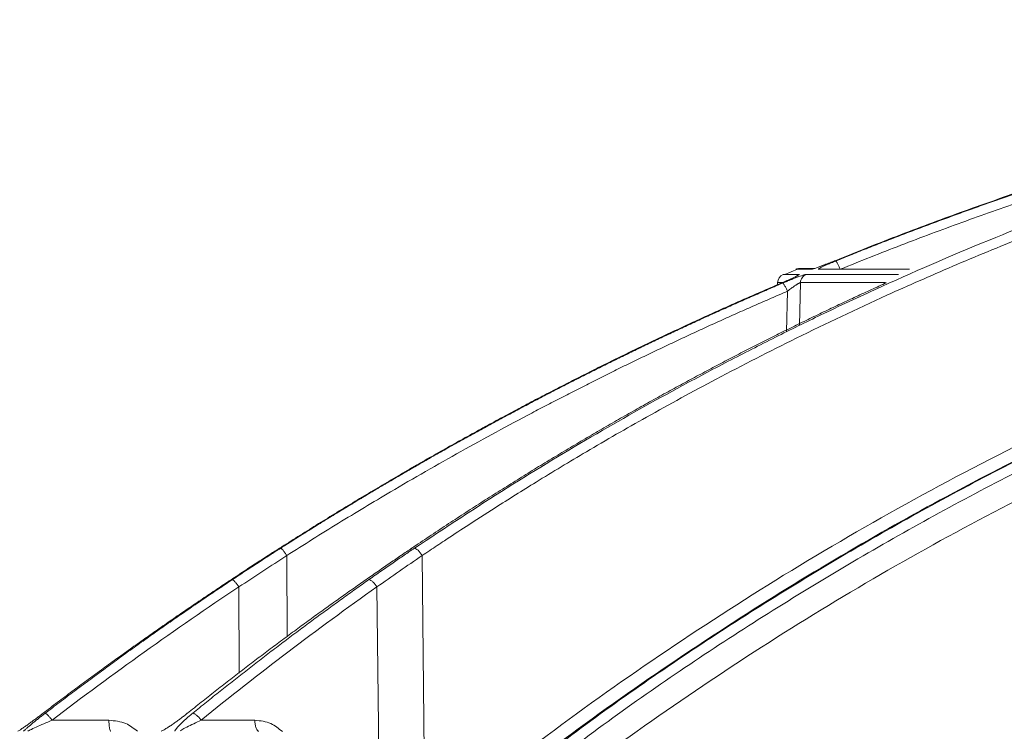
# Model space of a CAD drawing. Units: inches. Extents: x 57250 to 58300, y -1367 to -339.
# Drawn here: x 57694 to 57698, y -997 to -994 of the extents above; entities that cross this region are included whole.
import ezdxf

# ---------------------------------------------------------------- set-up
doc = ezdxf.new("R2010")
doc.units = ezdxf.units.IN
doc.header["$MEASUREMENT"] = 0

msp = doc.modelspace()

# ---------------------------------------------------------------- linework, layer by layer
at = {"color": 252, "linetype": 'Continuous', "lineweight": 0, "true_color": 0x939598}
for p, q in [((57697.1724, -995.125), (57697.1207, -995.1466)), ((57697.2302, -995.1247), (57697.166, -995.1247)), ((57697.2443, -995.1219), (57697.1802, -995.1219)), ((57697.2595, -995.1247), (57697.6343, -995.1247)), ((57697.1801, -995.146), (57697.1143, -995.146)), ((57697.5887, -995.146), (57697.2083, -995.146)), ((57697.0912, -995.1796), (57697.091, -995.1888)), ((57697.1117, -995.1796), (57697.0912, -995.1796)), ((57697.1855, -995.1796), (57697.1816, -995.3557)), ((57697.5345, -995.1796), (57697.1855, -995.1796)), ((57697.1318, -995.2152), (57697.1281, -995.3818)), ((57695.072, -996.3032), (57695.074, -996.6364)), ((57695.6289, -996.3032), (57695.6414, -997.4365)), ((57694.8747, -996.4323), (57694.8768, -996.7867)), ((57695.4428, -996.4323), (57695.4547, -997.5187)), ((57694.3405, -996.9809), (57694.1066, -996.9809)), ((57694.7198, -996.9809), (57694.9409, -996.9809))]:
    msp.add_line(p, q, dxfattribs=at)
for centre, start, end in [((57697.1802, -995.1594), 90, 112.2762), ((57697.1286, -995.1806), 112.499, 178.5)]:
    msp.add_arc(centre, 0.0374, start, end, dxfattribs=at)
for points, knots in [([(57695.5975, -996.2726), (57695.7242, -996.1888), (57695.9709, -996.0256), (57696.3395, -995.8038), (57696.6478, -995.6304), (57696.8975, -995.4979), (57697.0912, -995.3993), (57697.2977, -995.2983), (57697.5945, -995.1598), (57697.9789, -994.9942), (57698.3192, -994.8628), (57698.5348, -994.7852), (57698.6316, -994.7512), (57698.7273, -994.7185), (57698.8219, -994.6869), (57698.9154, -994.6566), (57699.0077, -994.6274), (57699.1811, -994.5739), (57699.4321, -994.5014), (57699.757, -994.4169), (57700.0678, -994.3446), (57700.3641, -994.2833), (57700.6455, -994.2319), (57700.931, -994.1861), (57701.2356, -994.1448), (57701.5004, -994.1145), (57701.6623, -994.1014), (57701.7111, -994.0975)], [0, 0, 0, 0, 0.0686857, 0.1336799, 0.1949141, 0.2292153, 0.2621814, 0.2938039, 0.3338959, 0.4114649, 0.4848079, 0.5006868, 0.5163494, 0.5317952, 0.5470239, 0.5620351, 0.5768284, 0.5914035, 0.645285, 0.6966776, 0.7455723, 0.7919642, 0.8358517, 0.8772365, 0.9250912, 0.9774508, 1, 1, 1, 1]), ([(57695.6289, -996.3032), (57695.6394, -996.2962), (57695.6698, -996.2757), (57695.7301, -996.2355), (57695.8194, -996.1767), (57695.9449, -996.0959), (57696.1095, -995.9928), (57696.3166, -995.8678), (57696.5632, -995.7256), (57696.8505, -995.5688), (57697.18, -995.4004), (57697.4594, -995.268), (57697.6749, -995.1715), (57697.8127, -995.1116), (57697.9555, -995.0516), (57698.1033, -994.9916), (57698.2467, -994.9354), (57698.3684, -994.8893), (57698.4669, -994.8531), (57698.6961, -994.7705), (57699.0882, -994.6401), (57699.6486, -994.4816), (57700.2063, -994.352), (57700.596, -994.2793), (57700.8137, -994.2441), (57700.8814, -994.2335), (57700.9492, -994.2233), (57701.017, -994.2134), (57701.0782, -994.2049), (57701.1445, -994.196), (57701.227, -994.1853), (57701.344, -994.1711), (57701.495, -994.1544), (57701.6313, -994.1412), (57701.7349, -994.1322), (57701.7767, -994.1288), (57701.7944, -994.1274)], [0, 0, 0, 0, 0.005641, 0.016463, 0.032459, 0.053618, 0.083431, 0.119692, 0.162398, 0.211557, 0.267205, 0.329399, 0.351367, 0.37405, 0.397447, 0.421556, 0.446375, 0.46729, 0.480652, 0.494013, 0.577946, 0.668486, 0.759136, 0.838996, 0.849444, 0.859889, 0.870331, 0.880769, 0.891203, 0.89858, 0.91132, 0.929271, 0.95243, 0.980798, 0.991901, 1, 1, 1, 1]), ([(57700.1534, -994.2711), (57700.1296, -994.2754), (57700.0816, -994.2841), (57700.0091, -994.2976), (57699.9357, -994.3118), (57699.8613, -994.3265), (57699.7859, -994.3418), (57699.7095, -994.3578), (57699.6322, -994.3745), (57699.554, -994.3918), (57699.4748, -994.4098), (57699.3947, -994.4285), (57699.3136, -994.4479), (57699.2316, -994.468), (57699.1488, -994.4889), (57699.065, -994.5106), (57698.9803, -994.5331), (57698.8947, -994.5564), (57698.8083, -994.5805), (57698.7112, -994.6083), (57698.6031, -994.64), (57698.4837, -994.6763), (57698.3624, -994.7144), (57698.2391, -994.7542), (57698.114, -994.796), (57697.9871, -994.8397), (57697.8584, -994.8854), (57697.728, -994.9332), (57697.5958, -994.9831), (57697.462, -995.0351), (57697.3725, -995.0712), (57697.3274, -995.0894)], [0, 0, 0, 0, 0.024664, 0.049689, 0.075078, 0.100828, 0.126941, 0.153415, 0.180253, 0.207452, 0.235013, 0.262936, 0.29122, 0.319866, 0.348872, 0.37824, 0.407968, 0.438056, 0.468504, 0.499311, 0.540848, 0.583187, 0.626325, 0.670262, 0.714995, 0.760523, 0.806844, 0.853955, 0.901853, 0.950536, 1, 1, 1, 1]), ([(57697.3299, -995.0909), (57697.3524, -995.0818), (57697.3973, -995.0636), (57697.4646, -995.0368), (57697.5315, -995.0106), (57697.5979, -994.9849), (57697.664, -994.9597), (57697.7297, -994.9351), (57697.795, -994.911), (57697.8599, -994.8874), (57697.9244, -994.8643), (57697.9885, -994.8417), (57698.0521, -994.8196), (57698.1153, -994.7979), (57698.1781, -994.7768), (57698.2404, -994.7561), (57698.3023, -994.7359), (57698.3638, -994.7162), (57698.4248, -994.6969), (57698.4853, -994.678), (57698.5454, -994.6596), (57698.605, -994.6416), (57698.6642, -994.6241), (57698.7554, -994.5974), (57698.8781, -994.5627), (57699.0315, -994.5211), (57699.1821, -994.482), (57699.3298, -994.4455), (57699.4746, -994.4112), (57699.6165, -994.3793), (57699.7554, -994.3495), (57699.8913, -994.3218), (57700.0241, -994.2959), (57700.1118, -994.28), (57700.155, -994.2721)], [0, 0, 0, 0, 0.024736, 0.049286, 0.073648, 0.097823, 0.12181, 0.145609, 0.16922, 0.192641, 0.215874, 0.238917, 0.26177, 0.284433, 0.306905, 0.329187, 0.351279, 0.373179, 0.394888, 0.416405, 0.437731, 0.458865, 0.479806, 0.500556, 0.555634, 0.609575, 0.662378, 0.714041, 0.764561, 0.813938, 0.862171, 0.909259, 0.955202, 1, 1, 1, 1]), ([(57700.1671, -994.3079), (57700.143, -994.3123), (57700.0946, -994.3211), (57700.0222, -994.3346), (57699.95, -994.3486), (57699.8778, -994.3629), (57699.8057, -994.3775), (57699.7338, -994.3926), (57699.6619, -994.408), (57699.5901, -994.4238), (57699.5185, -994.4399), (57699.4469, -994.4565), (57699.3755, -994.4734), (57699.3041, -994.4906), (57699.2329, -994.5083), (57699.1618, -994.5263), (57699.0907, -994.5447), (57699.0198, -994.5634), (57698.949, -994.5825), (57698.8783, -994.602), (57698.8077, -994.6219), (57698.718, -994.6476), (57698.6093, -994.6797), (57698.4819, -994.7186), (57698.3547, -994.7587), (57698.2279, -994.8001), (57698.1013, -994.8428), (57697.9751, -994.8866), (57697.8492, -994.9317), (57697.7237, -994.978), (57697.5984, -995.0256), (57697.4735, -995.0744), (57697.3906, -995.1079), (57697.3491, -995.1246)], [0, 0, 0, 0, 0.025084, 0.050153, 0.07521, 0.100255, 0.125289, 0.150314, 0.175329, 0.200337, 0.225336, 0.250329, 0.275315, 0.300296, 0.325271, 0.350241, 0.375207, 0.40017, 0.42513, 0.450088, 0.475044, 0.499999, 0.545319, 0.590656, 0.636013, 0.681394, 0.726803, 0.772242, 0.817714, 0.863223, 0.908772, 0.954363, 1, 1, 1, 1]), ([(57695.6414, -997.4365), (57695.7973, -997.3117), (57696.1115, -997.0601), (57696.6043, -996.7101), (57697.1179, -996.3775), (57697.6523, -996.0668), (57698.2081, -995.7786), (57698.7868, -995.5141), (57699.3892, -995.2743), (57700.0166, -995.0634), (57700.5556, -994.9074), (57700.8881, -994.8361), (57701.0016, -994.8117)], [0, 0, 0, 0, 0.098221, 0.197904, 0.298272, 0.401049, 0.504675, 0.609801, 0.718492, 0.828848, 0.941607, 1, 1, 1, 1]), ([(57700.8672, -994.8891), (57700.8024, -994.9043), (57700.6572, -994.9384), (57700.4296, -994.999), (57700.1805, -995.0699), (57699.9223, -995.1496), (57699.6763, -995.2314), (57699.485, -995.2993), (57699.3506, -995.3491), (57699.254, -995.3857), (57699.156, -995.4238), (57699.0566, -995.4634), (57698.9558, -995.5046), (57698.8535, -995.5474), (57698.6536, -995.6332), (57698.35, -995.7712), (57697.9393, -995.9755), (57697.5111, -996.2086), (57697.0677, -996.4728), (57696.612, -996.7708), (57696.1457, -997.1027), (57695.8401, -997.3474), (57695.684, -997.4724)], [0, 0, 0, 0, 0.0344924, 0.0774309, 0.1220428, 0.1686754, 0.2173242, 0.2561218, 0.2735749, 0.2913477, 0.3094398, 0.3278507, 0.3465798, 0.3656264, 0.38499, 0.4587097, 0.5372834, 0.6206471, 0.7087175, 0.8013898, 0.8985353, 1, 1, 1, 1]), ([(57700.8485, -994.8999), (57700.7194, -994.9296), (57700.345, -995.0158), (57699.7349, -995.2077), (57699.0207, -995.4718), (57698.3214, -995.7822), (57697.6396, -996.1344), (57696.9781, -996.529), (57696.3366, -996.9612), (57695.9299, -997.2819), (57695.7265, -997.4423)], [0, 0, 0, 0, 0.069572, 0.201913, 0.334883, 0.467859, 0.600756, 0.733785, 0.866903, 1, 1, 1, 1]), ([(57700.7278, -994.9694), (57700.6462, -994.9884), (57700.3206, -995.0641), (57699.7591, -995.243), (57699.0466, -995.5055), (57698.3485, -995.8156), (57697.6682, -996.167), (57697.0084, -996.5606), (57696.3688, -996.9915), (57695.9632, -997.3112), (57695.7604, -997.4711)], [0, 0, 0, 0, 0.045289, 0.180711, 0.317445, 0.453935, 0.590424, 0.726928, 0.86345, 1, 1, 1, 1]), ([(57697.3274, -995.0894), (57697.3256, -995.0901), (57697.322, -995.0916), (57697.3165, -995.0938), (57697.3111, -995.096), (57697.3057, -995.0981), (57697.3004, -995.1002), (57697.295, -995.1023), (57697.2859, -995.1058), (57697.2735, -995.1105), (57697.2595, -995.1157), (57697.2479, -995.1197), (57697.2401, -995.1223), (57697.235, -995.1238), (57697.2318, -995.1246), (57697.2307, -995.1247), (57697.2302, -995.1247)], [0, 0, 0, 0, 0.041867, 0.083293, 0.124428, 0.165426, 0.206443, 0.247635, 0.289156, 0.419657, 0.547496, 0.664798, 0.781601, 0.855931, 0.928322, 1, 1, 1, 1]), ([(57697.2302, -995.1247), (57697.233, -995.1237), (57697.2375, -995.1221), (57697.2421, -995.1222), (57697.2438, -995.1222)], [0, 0, 0, 0, 0.642408, 1, 1, 1, 1]), ([(57697.3102, -995.0963), (57697.3049, -995.0984), (57697.2941, -995.1026), (57697.2788, -995.1085), (57697.2661, -995.1132), (57697.2603, -995.1153), (57697.2579, -995.1162)], [0, 0, 0, 0, 0.264609, 0.542428, 0.81324, 1, 1, 1, 1]), ([(57697.2595, -995.1247), (57697.2593, -995.1247), (57697.2589, -995.1247), (57697.2586, -995.1245), (57697.2586, -995.1242), (57697.2589, -995.1238), (57697.2596, -995.1232), (57697.2611, -995.1221), (57697.2647, -995.12), (57697.2722, -995.1161), (57697.2825, -995.1112), (57697.2935, -995.1063), (57697.3036, -995.1019), (57697.312, -995.0983), (57697.3208, -995.0946), (57697.3268, -995.0921), (57697.3299, -995.0909)], [0, 0, 0, 0, 0.035913, 0.071886, 0.10807, 0.144613, 0.181659, 0.219346, 0.336354, 0.453694, 0.581146, 0.711203, 0.783366, 0.855029, 0.926982, 1, 1, 1, 1]), ([(57697.3279, -995.0892), (57697.3223, -995.0914), (57697.3164, -995.0938), (57697.3105, -995.0962), (57697.3102, -995.0963)], [0, 0, 0, 0, 0.942749, 1, 1, 1, 1]), ([(57697.3491, -995.1246), (57697.3483, -995.1226), (57697.3465, -995.1184), (57697.3437, -995.112), (57697.3407, -995.1059), (57697.3377, -995.1005), (57697.3351, -995.0961), (57697.3328, -995.093), (57697.331, -995.0912), (57697.3302, -995.0909), (57697.3299, -995.0909)], [-0.000319, -0.000319, -0.000319, -0.000319, 0.123977, 0.249174, 0.374372, 0.499569, 0.624767, 0.749964, 0.875161, 0.999857, 0.999857, 0.999857, 0.999857]), ([(57700.4342, -995.1545), (57700.3028, -995.1904), (57699.9382, -995.29), (57699.3525, -995.4988), (57698.7291, -995.7553), (57698.1683, -996.0227), (57697.667, -996.2896), (57697.1739, -996.5808), (57696.6907, -996.897), (57696.2171, -997.2358), (57695.9136, -997.48), (57695.7619, -997.602)], [0, 0, 0, 0, 0.077654, 0.215519, 0.353277, 0.460132, 0.567037, 0.673893, 0.782578, 0.891315, 1, 1, 1, 1]), ([(57697.1801, -995.146), (57697.1803, -995.146), (57697.1806, -995.1461), (57697.1808, -995.1463), (57697.1806, -995.1466), (57697.1802, -995.147), (57697.1795, -995.1476), (57697.1777, -995.1487), (57697.1739, -995.1509), (57697.1661, -995.1548), (57697.1557, -995.1598), (57697.144, -995.1651), (57697.1324, -995.1703), (57697.1213, -995.1752), (57697.1136, -995.1785), (57697.1097, -995.1802)], [0, 0, 0, 0, 0.036384, 0.072716, 0.109158, 0.145868, 0.183006, 0.220721, 0.338334, 0.457102, 0.584316, 0.714552, 0.808469, 0.9031, 1, 1, 1, 1]), ([(57697.112, -995.1817), (57697.1139, -995.1809), (57697.1176, -995.1794), (57697.1231, -995.177), (57697.1285, -995.1748), (57697.1338, -995.1726), (57697.1391, -995.1704), (57697.1442, -995.1683), (57697.153, -995.1649), (57697.1649, -995.1602), (57697.1785, -995.1551), (57697.19, -995.1511), (57697.1979, -995.1485), (57697.2032, -995.147), (57697.2066, -995.1462), (57697.2077, -995.1461), (57697.2083, -995.146)], [0, 0, 0, 0, 0.044121, 0.087335, 0.12977, 0.171559, 0.212845, 0.253771, 0.294488, 0.422328, 0.549075, 0.666417, 0.783175, 0.857374, 0.929222, 1, 1, 1, 1]), ([(57697.1801, -995.146), (57697.177, -995.1477), (57697.1707, -995.1511), (57697.1649, -995.1567), (57697.1632, -995.1605), (57697.1629, -995.161)], [0, 0, 0, 0, 0.461508, 0.923016, 1, 1, 1, 1]), ([(57697.2083, -995.146), (57697.2018, -995.1488), (57697.196, -995.1535), (57697.188, -995.1653), (57697.1857, -995.1724), (57697.1855, -995.1796)], [0, 0, 0, 0, 0.5, 0.5, 1, 1, 1, 1]), ([(57697.0956, -995.1886), (57697.0343, -995.2151), (57696.9208, -995.2641), (57696.7698, -995.3325), (57696.6495, -995.3884), (57696.5498, -995.4357), (57696.3632, -995.526), (57696.1292, -995.6445), (57695.8564, -995.7911), (57695.6843, -995.8877), (57695.5586, -995.9601), (57695.4641, -996.0154), (57695.3448, -996.0867), (57695.2008, -996.1746), (57695.0974, -996.2402), (57695.0416, -996.2756)], [0, 0, 0, 0, 0.086241, 0.159528, 0.213839, 0.257387, 0.301829, 0.48124, 0.59562, 0.701136, 0.735615, 0.782568, 0.842264, 0.914729, 1, 1, 1, 1]), ([(57697.1097, -995.1802), (57697.0878, -995.1896), (57697.0438, -995.2084), (57696.9776, -995.2373), (57696.911, -995.2667), (57696.8439, -995.2968), (57696.7763, -995.3275), (57696.7084, -995.3588), (57696.6399, -995.3908), (57696.5711, -995.4234), (57696.5018, -995.4567), (57696.4321, -995.4906), (57696.362, -995.5252), (57696.2916, -995.5606), (57696.2207, -995.5966), (57696.1494, -995.6333), (57696.0778, -995.6707), (57696.0058, -995.7088), (57695.9335, -995.7477), (57695.8608, -995.7873), (57695.7878, -995.8276), (57695.7145, -995.8686), (57695.6409, -995.9105), (57695.567, -995.953), (57695.4927, -995.9964), (57695.4183, -996.0405), (57695.3435, -996.0854), (57695.2685, -996.1311), (57695.1932, -996.1776), (57695.1177, -996.2248), (57695.0674, -996.2569), (57695.0422, -996.2729)], [0, 0, 0, 0, 0.030562, 0.061411, 0.092547, 0.123968, 0.155675, 0.187666, 0.21994, 0.252498, 0.285338, 0.318459, 0.351861, 0.385543, 0.419504, 0.453743, 0.488259, 0.523051, 0.558119, 0.593461, 0.629076, 0.664963, 0.701121, 0.737549, 0.774246, 0.81121, 0.848441, 0.885936, 0.923696, 0.961717, 1, 1, 1, 1]), ([(57695.0471, -996.2726), (57695.0677, -996.2595), (57695.1087, -996.2334), (57695.1703, -996.1947), (57695.2318, -996.1565), (57695.2932, -996.1188), (57695.3545, -996.0816), (57695.4156, -996.0449), (57695.4766, -996.0087), (57695.5375, -995.973), (57695.5983, -995.9378), (57695.6589, -995.903), (57695.7193, -995.8688), (57695.7796, -995.835), (57695.8397, -995.8017), (57695.8997, -995.7689), (57695.9595, -995.7365), (57696.0191, -995.7046), (57696.0785, -995.6731), (57696.1377, -995.6421), (57696.1968, -995.6116), (57696.2556, -995.5815), (57696.3143, -995.5519), (57696.3727, -995.5227), (57696.431, -995.4939), (57696.489, -995.4656), (57696.5468, -995.4377), (57696.6044, -995.4102), (57696.6617, -995.3832), (57696.7189, -995.3566), (57696.7757, -995.3304), (57696.8324, -995.3046), (57696.8888, -995.2792), (57696.945, -995.2542), (57697.0009, -995.2297), (57697.0565, -995.2055), (57697.0936, -995.1896), (57697.112, -995.1817)], [0, 0, 0, 0, 0.031244, 0.062337, 0.093278, 0.124068, 0.154705, 0.185189, 0.215519, 0.245695, 0.275715, 0.305579, 0.335287, 0.364838, 0.394231, 0.423467, 0.452543, 0.481461, 0.510218, 0.538815, 0.567252, 0.595527, 0.623641, 0.651592, 0.67938, 0.707006, 0.734468, 0.761765, 0.788899, 0.815867, 0.842671, 0.869308, 0.89578, 0.922085, 0.948224, 0.974196, 1, 1, 1, 1]), ([(57697.5391, -995.1802), (57697.5184, -995.1896), (57697.4768, -995.2084), (57697.4143, -995.2373), (57697.3514, -995.2667), (57697.288, -995.2968), (57697.2242, -995.3275), (57697.16, -995.3588), (57697.0953, -995.3908), (57697.0303, -995.4234), (57696.9648, -995.4567), (57696.899, -995.4906), (57696.8328, -995.5253), (57696.7662, -995.5606), (57696.6993, -995.5966), (57696.632, -995.6333), (57696.5643, -995.6707), (57696.4963, -995.7089), (57696.428, -995.7477), (57696.3594, -995.7873), (57696.2904, -995.8276), (57696.2212, -995.8687), (57696.1516, -995.9105), (57696.0818, -995.9531), (57696.0117, -995.9964), (57695.9414, -996.0405), (57695.8708, -996.0854), (57695.7999, -996.1311), (57695.7289, -996.1776), (57695.6575, -996.2248), (57695.6101, -996.2569), (57695.5863, -996.2729)], [0, 0, 0, 0, 0.030567, 0.06142, 0.09256, 0.123985, 0.155694, 0.187688, 0.219965, 0.252525, 0.285367, 0.31849, 0.351893, 0.385576, 0.419538, 0.453777, 0.488293, 0.523085, 0.558152, 0.593493, 0.629106, 0.664992, 0.701148, 0.737574, 0.774268, 0.811229, 0.848457, 0.885949, 0.923704, 0.961722, 1, 1, 1, 1]), ([(57697.112, -995.1817), (57697.1127, -995.1817), (57697.1142, -995.1827), (57697.1173, -995.1868), (57697.12, -995.1912), (57697.1231, -995.1966), (57697.1272, -995.2047), (57697.1301, -995.2112), (57697.1318, -995.2152)], [0.0000128, 0.0000128, 0.0000128, 0.0000128, 0.2464132, 0.3724159, 0.4984186, 0.6244212, 0.7504239, 1.0000015, 1.0000015, 1.0000015, 1.0000015]), ([(57697.1855, -995.1796), (57697.1853, -995.1796), (57697.1849, -995.1796), (57697.1839, -995.1799), (57697.1827, -995.1804), (57697.1812, -995.1811), (57697.1794, -995.1821), (57697.1773, -995.1833), (57697.1749, -995.1847), (57697.1722, -995.1863), (57697.1693, -995.1881), (57697.1656, -995.1905), (57697.1608, -995.1937), (57697.1548, -995.1979), (57697.1478, -995.203), (57697.14, -995.2088), (57697.1346, -995.213), (57697.1318, -995.2152)], [0, 0, 0, 0, 0.042287, 0.085299, 0.129224, 0.174228, 0.220453, 0.268023, 0.317051, 0.367642, 0.419904, 0.473952, 0.554986, 0.647962, 0.753088, 0.870424, 1, 1, 1, 1]), ([(57697.1318, -995.2152), (57697.1094, -995.2248), (57697.0646, -995.244), (57696.9976, -995.2733), (57696.9308, -995.3029), (57696.8642, -995.3327), (57696.7978, -995.3629), (57696.7315, -995.3935), (57696.6655, -995.4243), (57696.5997, -995.4555), (57696.534, -995.487), (57696.4686, -995.5188), (57696.4033, -995.5509), (57696.3383, -995.5833), (57696.2734, -995.6161), (57696.2087, -995.6492), (57696.1442, -995.6826), (57696.0036, -995.7564), (57695.7872, -995.8739), (57695.5586, -996.0052), (57695.3912, -996.105), (57695.2843, -996.17), (57695.1778, -996.236), (57695.1073, -996.2808), (57695.072, -996.3032)], [0, 0, 0, 0, 0.03139, 0.062757, 0.094102, 0.125427, 0.15673, 0.188015, 0.219281, 0.250529, 0.28176, 0.312974, 0.344172, 0.375353, 0.406521, 0.437679, 0.468828, 0.499965, 0.642011, 0.785458, 0.838976, 0.892572, 0.946247, 1, 1, 1, 1]), ([(57697.0136, -995.2243), (57696.9796, -995.239), (57696.8935, -995.2763), (57696.7698, -995.3326), (57696.6495, -995.3884), (57696.5498, -995.4357), (57696.3632, -995.526), (57696.1292, -995.6445), (57695.8564, -995.7911), (57695.6843, -995.8877), (57695.5586, -995.9601), (57695.4641, -996.0154), (57695.3448, -996.0867), (57695.2279, -996.1579), (57695.1514, -996.2064), (57695.1223, -996.2247)], [0, 0, 0, 0, 0.051876, 0.131492, 0.190493, 0.237801, 0.286081, 0.480985, 0.605242, 0.71987, 0.757327, 0.808334, 0.873185, 0.951908, 1, 1, 1, 1]), ([(57695.0422, -996.2729), (57695.0271, -996.2826), (57694.9959, -996.3026), (57694.9476, -996.3339), (57694.8963, -996.3673), (57694.8612, -996.3905), (57694.8431, -996.4024)], [0, 0, 0, 0, 0.226954, 0.469286, 0.726976, 1, 1, 1, 1]), ([(57694.8485, -996.402), (57694.8666, -996.39), (57694.9018, -996.3667), (57694.953, -996.3332), (57695.0011, -996.3021), (57695.0322, -996.2822), (57695.0471, -996.2726)], [0, 0, 0, 0, 0.275187, 0.5336, 0.775212, 1, 1, 1, 1]), ([(57695.0471, -996.2726), (57695.0478, -996.2726), (57695.0489, -996.2732), (57695.0521, -996.2761), (57695.0542, -996.2785), (57695.0591, -996.2844), (57695.0618, -996.288), (57695.0671, -996.2956), (57695.0697, -996.2996), (57695.072, -996.3032)], [0, 0, 0, 0, 0.25, 0.25, 0.5, 0.5, 0.75, 0.75, 1, 1, 1, 1]), ([(57695.5863, -996.2729), (57695.572, -996.2826), (57695.5425, -996.3026), (57695.4968, -996.3339), (57695.4482, -996.3673), (57695.4149, -996.3905), (57695.3978, -996.4024)], [0, 0, 0, 0, 0.226956, 0.469289, 0.726978, 1, 1, 1, 1]), ([(57695.4101, -996.402), (57695.4272, -996.39), (57695.4603, -996.3667), (57695.5086, -996.3332), (57695.554, -996.3021), (57695.5833, -996.2822), (57695.5975, -996.2726)], [0, 0, 0, 0, 0.275203, 0.53362, 0.775227, 1, 1, 1, 1]), ([(57695.5975, -996.2726), (57695.6006, -996.2725), (57695.6115, -996.2787), (57695.6245, -996.2959), (57695.6289, -996.3032)], [0.063496, 0.063496, 0.063496, 0.063496, 0.893367, 1.722919, 1.722919, 1.722919, 1.722919]), ([(57694.8431, -996.4024), (57694.8235, -996.4154), (57694.7842, -996.4415), (57694.7252, -996.4812), (57694.6661, -996.5213), (57694.6069, -996.562), (57694.5475, -996.6032), (57694.4881, -996.645), (57694.4285, -996.6872), (57694.3689, -996.73), (57694.3092, -996.7733), (57694.2493, -996.8172), (57694.1894, -996.8616), (57694.1294, -996.9065), (57694.0895, -996.9368), (57694.0695, -996.952)], [0, 0, 0, 0, 0.0744713, 0.1493582, 0.2246589, 0.3003716, 0.3764944, 0.4530254, 0.5299625, 0.6073037, 0.6850471, 0.7631906, 0.841732, 0.9206692, 1, 1, 1, 1]), ([(57694.0784, -996.952), (57694.0984, -996.9367), (57694.1382, -996.9063), (57694.1981, -996.8613), (57694.2578, -996.8167), (57694.3175, -996.7728), (57694.377, -996.7294), (57694.4364, -996.6865), (57694.4957, -996.6443), (57694.5548, -996.6025), (57694.6139, -996.5613), (57694.6727, -996.5207), (57694.7314, -996.4806), (57694.79, -996.4411), (57694.8291, -996.415), (57694.8485, -996.402)], [0, 0, 0, 0, 0.079581, 0.158727, 0.237436, 0.315705, 0.393532, 0.470916, 0.547854, 0.624344, 0.700383, 0.775971, 0.851104, 0.925781, 1, 1, 1, 1]), ([(57695.3978, -996.4024), (57695.3791, -996.4154), (57695.3418, -996.4415), (57695.2858, -996.4812), (57695.2298, -996.5213), (57695.1736, -996.562), (57695.1173, -996.6032), (57695.0608, -996.645), (57695.0043, -996.6872), (57694.9477, -996.73), (57694.891, -996.7733), (57694.8342, -996.8172), (57694.7773, -996.8616), (57694.7204, -996.9065), (57694.6825, -996.9368), (57694.6635, -996.952)], [0, 0, 0, 0, 0.0744713, 0.1493583, 0.224659, 0.3003718, 0.3764946, 0.4530255, 0.5299626, 0.6073039, 0.6850473, 0.7631907, 0.8417321, 0.9206692, 1, 1, 1, 1]), ([(57694.6852, -996.952), (57694.704, -996.9367), (57694.7415, -996.9063), (57694.7978, -996.8613), (57694.854, -996.8167), (57694.9102, -996.7728), (57694.9662, -996.7294), (57695.0221, -996.6865), (57695.0779, -996.6443), (57695.1336, -996.6025), (57695.1892, -996.5614), (57695.2446, -996.5207), (57695.2999, -996.4806), (57695.355, -996.4411), (57695.3918, -996.415), (57695.4101, -996.402)], [0, 0, 0, 0, 0.079579, 0.158723, 0.23743, 0.315698, 0.393525, 0.470909, 0.547847, 0.624337, 0.700377, 0.775965, 0.8511, 0.925779, 1, 1, 1, 1]), ([(57694.8485, -996.402), (57694.8493, -996.402), (57694.8505, -996.4025), (57694.8539, -996.4054), (57694.8561, -996.4077), (57694.8612, -996.4136), (57694.8641, -996.4172), (57694.8696, -996.4248), (57694.8723, -996.4287), (57694.8747, -996.4323)], [0, 0, 0, 0, 0.25, 0.25, 0.5, 0.5, 0.75, 0.75, 1, 1, 1, 1]), ([(57695.4101, -996.402), (57695.4117, -996.402), (57695.4139, -996.4025), (57695.419, -996.4054), (57695.4221, -996.4077), (57695.4284, -996.4136), (57695.4317, -996.4172), (57695.4378, -996.4248), (57695.4405, -996.4287), (57695.4428, -996.4323)], [0, 0, 0, 0, 0.25, 0.25, 0.5, 0.5, 0.75, 0.75, 1, 1, 1, 1]), ([(57694.0695, -996.952), (57694.0672, -996.9537), (57694.0626, -996.9572), (57694.0559, -996.9623), (57694.0493, -996.9673), (57694.0405, -996.9739), (57694.0295, -996.982), (57694.0158, -996.992), (57694.0025, -997.0016), (57693.9914, -997.0095), (57693.9829, -997.0154), (57693.9766, -997.0196), (57693.971, -997.0234), (57693.9678, -997.0254), (57693.9662, -997.0264)], [0, 0, 0, 0, 0.0646695, 0.1272511, 0.187815, 0.2464387, 0.3700724, 0.4913143, 0.6236192, 0.7436329, 0.8139223, 0.8796911, 0.9414947, 1, 1, 1, 1]), ([(57693.989, -997.0264), (57693.9895, -997.0259), (57693.9905, -997.0248), (57693.9922, -997.0231), (57693.9942, -997.0212), (57693.997, -997.0186), (57694.0008, -997.0151), (57694.0072, -997.0095), (57694.0162, -997.0017), (57694.0277, -996.9921), (57694.0399, -996.9822), (57694.0522, -996.9723), (57694.0651, -996.9622), (57694.0739, -996.9555), (57694.0784, -996.952)], [0, 0, 0, 0, 0.031304, 0.063225, 0.095875, 0.129355, 0.190289, 0.256412, 0.376605, 0.508757, 0.630028, 0.753609, 0.872892, 1, 1, 1, 1]), ([(57694.0068, -997.0264), (57694.0056, -997.0264), (57694.0098, -997.0241), (57694.023, -997.0177), (57694.0321, -997.0135), (57694.0613, -997.0003), (57694.0839, -996.9905), (57694.1066, -996.9809)], [0, 0, 0, 0, 0.25, 0.25, 0.5, 0.5, 1, 1, 1, 1]), ([(57694.0784, -996.952), (57694.0791, -996.9519), (57694.0804, -996.9525), (57694.084, -996.9552), (57694.0864, -996.9573), (57694.0919, -996.963), (57694.095, -996.9664), (57694.101, -996.9736), (57694.104, -996.9774), (57694.1066, -996.9809)], [0, 0, 0, 0, 0.25, 0.25, 0.5, 0.5, 0.75, 0.75, 1, 1, 1, 1]), ([(57694.3478, -997.0264), (57694.3469, -997.0264), (57694.3459, -997.0252), (57694.3442, -997.0207), (57694.3434, -997.0173), (57694.342, -997.0089), (57694.3415, -997.0039), (57694.3407, -996.9929), (57694.3405, -996.9869), (57694.3405, -996.9809)], [0, 0, 0, 0, 0.25, 0.25, 0.5, 0.5, 0.75, 0.75, 1, 1, 1, 1]), ([(57694.3405, -996.9809), (57694.3646, -996.9831), (57694.4082, -996.9871), (57694.4427, -997.0142), (57694.4582, -997.0264)], [0, 0, 0, 0, 0.551475, 1, 1, 1, 1]), ([(57694.6635, -996.952), (57694.6613, -996.9537), (57694.6569, -996.9572), (57694.6504, -996.9624), (57694.6439, -996.9673), (57694.6353, -996.9739), (57694.6242, -996.9821), (57694.6103, -996.9921), (57694.5964, -997.0017), (57694.5844, -997.0096), (57694.575, -997.0154), (57694.5679, -997.0197), (57694.5614, -997.0234), (57694.5575, -997.0254), (57694.5556, -997.0264)], [0, 0, 0, 0, 0.0649219, 0.1277337, 0.1885063, 0.247318, 0.3711906, 0.492712, 0.6251064, 0.7451309, 0.8150296, 0.880424, 0.9418614, 1, 1, 1, 1]), ([(57694.611, -997.0264), (57694.6112, -997.0259), (57694.6117, -997.0248), (57694.6128, -997.0229), (57694.6141, -997.0208), (57694.6156, -997.0186), (57694.6175, -997.0162), (57694.6196, -997.0136), (57694.6226, -997.0099), (57694.627, -997.005), (57694.633, -996.9987), (57694.6406, -996.9911), (57694.65, -996.9823), (57694.6609, -996.9724), (57694.6727, -996.9623), (57694.681, -996.9555), (57694.6852, -996.952)], [0, 0, 0, 0, 0.032727, 0.066479, 0.101386, 0.137566, 0.175127, 0.214162, 0.254757, 0.333652, 0.41766, 0.507244, 0.628804, 0.752644, 0.872366, 1, 1, 1, 1]), ([(57694.6346, -997.0249), (57694.6361, -997.0236), (57694.6411, -997.0194), (57694.6697, -997.0041), (57694.6994, -996.9903), (57694.7198, -996.9809)], [0, 0, 0, 0, 0.121042, 0.396162, 1, 1, 1, 1]), ([(57694.6852, -996.952), (57694.6868, -996.9519), (57694.689, -996.9525), (57694.6944, -996.9552), (57694.6976, -996.9573), (57694.7043, -996.963), (57694.7078, -996.9664), (57694.7143, -996.9736), (57694.7173, -996.9774), (57694.7198, -996.9809)], [0, 0, 0, 0, 0.25, 0.25, 0.5, 0.5, 0.75, 0.75, 1, 1, 1, 1]), ([(57694.9576, -997.0264), (57694.9555, -997.0264), (57694.9533, -997.0252), (57694.9493, -997.0207), (57694.9475, -997.0173), (57694.9444, -997.0089), (57694.9431, -997.0039), (57694.9414, -996.9929), (57694.9409, -996.9869), (57694.9409, -996.9809)], [0, 0, 0, 0, 0.25, 0.25, 0.5, 0.5, 0.75, 0.75, 1, 1, 1, 1]), ([(57694.9409, -996.9809), (57694.9636, -996.9831), (57695.0056, -996.9873), (57695.039, -997.015), (57695.0543, -997.0277)], [0, 0, 0, 0, 0.541399, 1, 1, 1, 1])]:
    msp.add_open_spline(points, degree=3, knots=knots, dxfattribs=at)
for points in [[(57697.3274, -995.0894), (57697.3273, -995.0894), (57697.3272, -995.0894), (57697.3271, -995.0895)], [(57697.1094, -995.1802), (57697.1095, -995.1802), (57697.1096, -995.1802), (57697.1097, -995.1802)], [(57694.8747, -996.4323), (57694.9401, -996.3888), (57695.0059, -996.3457), (57695.072, -996.3032)], [(57695.0422, -996.2729), (57695.0421, -996.2729), (57695.042, -996.273), (57695.0418, -996.273)], [(57695.4428, -996.4323), (57695.5043, -996.3888), (57695.5664, -996.3457), (57695.6289, -996.3032)], [(57695.5863, -996.2729), (57695.5854, -996.2729), (57695.5847, -996.2732), (57695.5841, -996.2736)], [(57695.3978, -996.4024), (57695.397, -996.4024), (57695.3962, -996.4026), (57695.3956, -996.403)], [(57694.1066, -996.9809), (57694.3566, -996.7894), (57694.6126, -996.6065), (57694.8747, -996.4323)], [(57694.7198, -996.9809), (57694.955, -996.7894), (57695.196, -996.6065), (57695.4428, -996.4323)], [(57694.6635, -996.952), (57694.6626, -996.952), (57694.6619, -996.9522), (57694.6613, -996.9526)]]:
    msp.add_open_spline(points, degree=3, dxfattribs=at)

doc.saveas('drawing.dxf')
